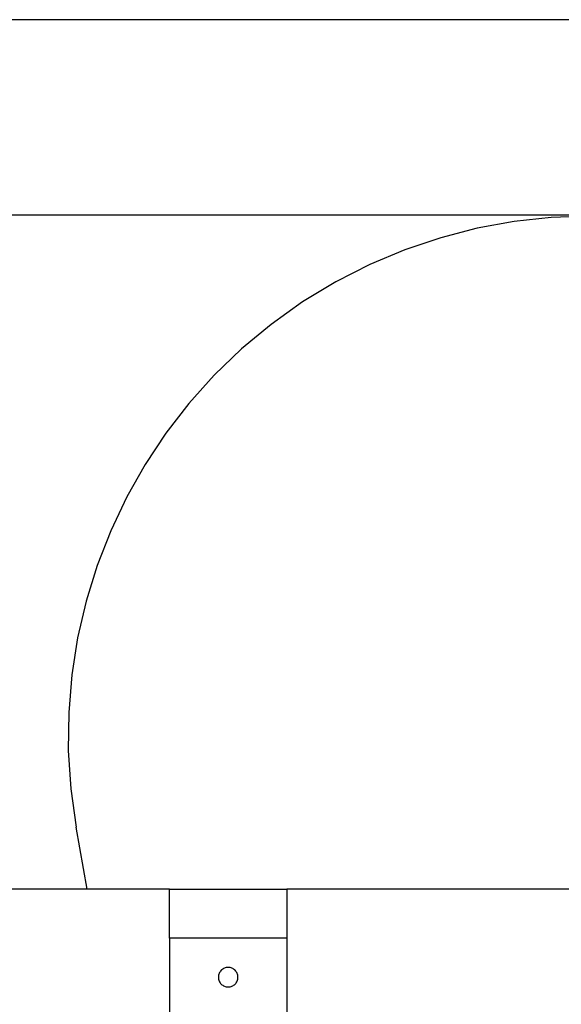
# Model space of a CAD drawing. Extents: x -47.7 to 47.7, y -27.3 to 27.3.
# Drawn here: x 4.9 to 7.7, y 2.2 to 7.2 of the extents above; entities that cross this region are included whole.
import ezdxf

# ---------------------------------------------------------------- set-up
doc = ezdxf.new("R2010")
doc.units = 0
doc.layers.get('0').update_dxf_attribs({"linetype": 'CONTINUOUS'})

msp = doc.modelspace()

# ---------------------------------------------------------------- linework, layer by layer
at = {"color": 0}
for points in [[(12.1412, 7.2053), (3.5212, 7.2053)], [(12.1412, 7.2053), (3.5212, 7.2053)], [(12.1412, 7.2053), (3.5212, 7.2053)], [(12.1412, 7.2053), (3.5212, 7.2053)], [(12.1412, 7.2053), (3.5212, 7.2053)], [(12.1412, 7.2053), (3.5212, 7.2053)], [(12.1412, 7.2053), (3.5212, 7.2053)], [(12.1412, 7.2053), (3.5212, 7.2053)], [(12.1412, 7.2053), (3.5212, 7.2053)], [(12.1412, 7.2053), (3.5212, 7.2053)], [(12.1412, 7.2053), (3.5212, 7.2053)], [(12.1412, 7.2053), (3.5212, 7.2053)], [(12.1412, 7.2053), (3.5212, 7.2053)], [(12.1412, 7.2053), (3.5212, 7.2053)], [(12.1412, 7.2053), (3.5212, 7.2053)], [(12.1412, 7.2053), (3.5212, 7.2053)], [(12.1412, 7.2053), (3.5212, 7.2053)], [(12.1412, 7.2053), (3.5212, 7.2053)], [(12.1412, 7.2053), (3.5212, 7.2053)], [(12.1412, 7.2053), (3.5212, 7.2053)], [(12.1412, 7.2053), (3.5212, 7.2053)], [(12.1412, 6.2053), (3.5212, 6.2053)], [(12.1412, 6.2053), (3.5212, 6.2053)], [(12.1412, 6.2053), (3.5212, 6.2053)], [(12.1412, 6.2053), (3.5212, 6.2053)], [(12.1412, 6.2053), (3.5212, 6.2053)], [(12.1412, 6.2053), (3.5212, 6.2053)], [(12.1412, 6.2053), (3.5212, 6.2053)], [(12.1412, 6.2053), (3.5212, 6.2053)], [(12.1412, 6.2053), (3.5212, 6.2053)], [(12.1412, 6.2053), (3.5212, 6.2053)], [(12.1412, 6.2053), (3.5212, 6.2053)], [(12.1412, 6.2053), (3.5212, 6.2053)], [(12.1412, 6.2053), (3.5212, 6.2053)], [(12.1412, 6.2053), (3.5212, 6.2053)], [(12.1412, 6.2053), (3.5212, 6.2053)], [(12.1412, 6.2053), (3.5212, 6.2053)], [(12.1412, 6.2053), (3.5212, 6.2053)], [(12.1412, 6.2053), (3.5212, 6.2053)], [(12.1412, 6.2053), (3.5212, 6.2053)], [(12.1412, 6.2053), (3.5212, 6.2053)], [(12.1412, 6.2053), (3.5212, 6.2053)], [(7.8061, 6.1994), (7.6149, 6.1925), (7.4247, 6.1719), (7.2359, 6.1376), (7.0496, 6.0897), (6.8661, 6.028), (6.6866, 5.9527), (6.5117, 5.8637), (6.3423, 5.7611), (6.3423, 5.7611), (6.1807, 5.6459), (6.0296, 5.5206), (5.8893, 5.3856), (5.7602, 5.2417), (5.6422, 5.0894), (5.536, 4.9297), (5.4418, 4.763), (5.3599, 4.5904), (5.2904, 4.4121), (5.2339, 4.2293), (5.1905, 4.0424), (5.1608, 3.8523), (5.1447, 3.6594), (5.1429, 3.4648), (5.1553, 3.269), (5.1826, 3.0727)], [(5.1826, 3.0727), (5.1826, 3.0727)], [(5.2386, 2.7553), (5.1826, 3.0727)], [(5.2386, 2.7553), (5.1826, 3.0727)], [(5.2386, 2.7553), (5.1826, 3.0727)], [(5.2386, 2.7553), (5.1826, 3.0727)], [(5.2386, 2.7553), (5.1826, 3.0727)], [(5.2386, 2.7553), (5.1826, 3.0727)], [(5.2386, 2.7553), (5.1826, 3.0727)], [(5.2386, 2.7553), (5.1826, 3.0727)], [(5.2386, 2.7553), (5.1826, 3.0727)], [(5.2386, 2.7553), (5.1826, 3.0727)], [(5.2386, 2.7553), (5.1826, 3.0727)], [(5.2386, 2.7553), (5.1826, 3.0727)], [(5.2386, 2.7553), (5.1826, 3.0727)], [(5.2386, 2.7553), (5.1826, 3.0727)], [(5.2386, 2.7553), (5.1826, 3.0727)], [(5.2386, 2.7553), (5.1826, 3.0727)], [(5.2386, 2.7553), (5.1826, 3.0727)], [(5.2386, 2.7553), (5.1826, 3.0727)], [(5.2386, 2.7553), (5.1826, 3.0727)], [(5.2386, 2.7553), (5.1826, 3.0727)], [(5.2386, 2.7553), (5.1826, 3.0727)], [(5.6612, 2.7553), (-7.3988, 2.7553)], [(5.6612, 2.7553), (-7.3988, 2.7553)], [(5.6612, 2.7553), (-7.3988, 2.7553)], [(5.6612, 2.7553), (-7.3988, 2.7553)], [(5.6612, 2.7553), (-7.3988, 2.7553)], [(5.6612, 2.7553), (-7.3988, 2.7553)], [(5.6612, 2.7553), (-7.3988, 2.7553)], [(5.6612, 2.7553), (-7.3988, 2.7553)], [(5.6612, 2.7553), (-7.3988, 2.7553)], [(5.6612, 2.7553), (-7.3988, 2.7553)], [(5.6612, 2.7553), (-7.3988, 2.7553)], [(5.6612, 2.7553), (-7.3988, 2.7553)], [(5.6612, 2.7553), (-7.3988, 2.7553)], [(5.6612, 2.7553), (-7.3988, 2.7553)], [(5.6612, 2.7553), (-7.3988, 2.7553)], [(5.6612, 2.7553), (-7.3988, 2.7553)], [(5.6612, 2.7553), (-7.3988, 2.7553)], [(5.6612, 2.7553), (-7.3988, 2.7553)], [(5.6612, 2.7553), (-7.3988, 2.7553)], [(5.6612, 2.7553), (-7.3988, 2.7553)], [(5.6612, 2.7553), (-7.3988, 2.7553)], [(5.2386, 2.7553), (5.2386, 2.7553)], [(5.6612, 2.7553), (5.6612, 2.7553)], [(5.6612, 2.7553), (5.6612, 2.7553)], [(5.6612, 2.7553), (6.2612, 2.7553)], [(5.6612, 2.7553), (6.2612, 2.7553)], [(5.6612, 2.7553), (6.2612, 2.7553)], [(5.6612, 2.7553), (6.2612, 2.7553)], [(5.6612, 2.7553), (6.2612, 2.7553)], [(5.6612, 2.7553), (6.2612, 2.7553)], [(5.6612, 2.7553), (6.2612, 2.7553)], [(5.6612, 2.7553), (6.2612, 2.7553)], [(5.6612, 2.7553), (6.2612, 2.7553)], [(5.6612, 2.7553), (6.2612, 2.7553)], [(5.6612, 2.7553), (6.2612, 2.7553)], [(5.6612, 2.7553), (6.2612, 2.7553)], [(5.6612, 2.7553), (6.2612, 2.7553)], [(5.6612, 2.7553), (6.2612, 2.7553)], [(5.6612, 2.7553), (6.2612, 2.7553)], [(5.6612, 2.7553), (6.2612, 2.7553)], [(5.6612, 2.7553), (6.2612, 2.7553)], [(5.6612, 2.7553), (6.2612, 2.7553)], [(5.6612, 2.7553), (6.2612, 2.7553)], [(5.6612, 2.7553), (6.2612, 2.7553)], [(5.6612, 2.7553), (6.2612, 2.7553)], [(5.6612, 2.7553), (5.6612, 2.7553)], [(5.6612, 2.5053), (5.6612, 2.7553)], [(5.6612, 2.5053), (5.6612, 2.7553)], [(5.6612, 2.5053), (5.6612, 2.7553)], [(5.6612, 2.5053), (5.6612, 2.7553)], [(5.6612, 2.5053), (5.6612, 2.7553)], [(5.6612, 2.5053), (5.6612, 2.7553)], [(5.6612, 2.5053), (5.6612, 2.7553)], [(5.6612, 2.5053), (5.6612, 2.7553)], [(5.6612, 2.5053), (5.6612, 2.7553)], [(5.6612, 2.5053), (5.6612, 2.7553)], [(5.6612, 2.5053), (5.6612, 2.7553)], [(5.6612, 2.5053), (5.6612, 2.7553)], [(5.6612, 2.5053), (5.6612, 2.7553)], [(5.6612, 2.5053), (5.6612, 2.7553)], [(5.6612, 2.5053), (5.6612, 2.7553)], [(5.6612, 2.5053), (5.6612, 2.7553)], [(5.6612, 2.5053), (5.6612, 2.7553)], [(5.6612, 2.5053), (5.6612, 2.7553)], [(5.6612, 2.5053), (5.6612, 2.7553)], [(5.6612, 2.5053), (5.6612, 2.7553)], [(5.6612, 2.5053), (5.6612, 2.7553)], [(6.2612, 2.7553), (6.2612, 2.7553)], [(11.2612, 2.7553), (6.2612, 2.7553)], [(11.2612, 2.7553), (6.2612, 2.7553)], [(11.2612, 2.7553), (6.2612, 2.7553)], [(11.2612, 2.7553), (6.2612, 2.7553)], [(11.2612, 2.7553), (6.2612, 2.7553)], [(11.2612, 2.7553), (6.2612, 2.7553)], [(11.2612, 2.7553), (6.2612, 2.7553)], [(11.2612, 2.7553), (6.2612, 2.7553)], [(11.2612, 2.7553), (6.2612, 2.7553)], [(11.2612, 2.7553), (6.2612, 2.7553)], [(11.2612, 2.7553), (6.2612, 2.7553)], [(11.2612, 2.7553), (6.2612, 2.7553)], [(11.2612, 2.7553), (6.2612, 2.7553)], [(11.2612, 2.7553), (6.2612, 2.7553)], [(11.2612, 2.7553), (6.2612, 2.7553)], [(11.2612, 2.7553), (6.2612, 2.7553)], [(11.2612, 2.7553), (6.2612, 2.7553)], [(11.2612, 2.7553), (6.2612, 2.7553)], [(11.2612, 2.7553), (6.2612, 2.7553)], [(11.2612, 2.7553), (6.2612, 2.7553)], [(11.2612, 2.7553), (6.2612, 2.7553)], [(6.2612, 2.7553), (6.2612, 2.7553)], [(6.2612, 2.7553), (6.2612, 2.7553)], [(6.2612, 2.7553), (6.2612, 2.5053)], [(6.2612, 2.7553), (6.2612, 2.5053)], [(6.2612, 2.7553), (6.2612, 2.5053)], [(6.2612, 2.7553), (6.2612, 2.5053)], [(6.2612, 2.7553), (6.2612, 2.5053)], [(6.2612, 2.7553), (6.2612, 2.5053)], [(6.2612, 2.7553), (6.2612, 2.5053)], [(6.2612, 2.7553), (6.2612, 2.5053)], [(6.2612, 2.7553), (6.2612, 2.5053)], [(6.2612, 2.7553), (6.2612, 2.5053)], [(6.2612, 2.7553), (6.2612, 2.5053)], [(6.2612, 2.7553), (6.2612, 2.5053)], [(6.2612, 2.7553), (6.2612, 2.5053)], [(6.2612, 2.7553), (6.2612, 2.5053)], [(6.2612, 2.7553), (6.2612, 2.5053)], [(6.2612, 2.7553), (6.2612, 2.5053)], [(6.2612, 2.7553), (6.2612, 2.5053)], [(6.2612, 2.7553), (6.2612, 2.5053)], [(6.2612, 2.7553), (6.2612, 2.5053)], [(6.2612, 2.7553), (6.2612, 2.5053)], [(6.2612, 2.7553), (6.2612, 2.5053)], [(5.6612, 2.5053), (5.6612, 2.5053)], [(5.6612, 2.5053), (5.6612, -17.1247)], [(5.6612, 2.5053), (5.6612, -17.1247)], [(5.6612, 2.5053), (5.6612, -17.1247)], [(5.6612, 2.5053), (5.6612, -17.1247)], [(5.6612, 2.5053), (5.6612, -17.1247)], [(5.6612, 2.5053), (5.6612, -17.1247)], [(5.6612, 2.5053), (5.6612, -17.1247)], [(5.6612, 2.5053), (5.6612, -17.1247)], [(5.6612, 2.5053), (5.6612, -17.1247)], [(5.6612, 2.5053), (5.6612, -17.1247)], [(5.6612, 2.5053), (5.6612, -17.1247)], [(5.6612, 2.5053), (5.6612, -17.1247)], [(5.6612, 2.5053), (5.6612, -17.1247)], [(5.6612, 2.5053), (5.6612, -17.1247)], [(5.6612, 2.5053), (5.6612, -17.1247)], [(5.6612, 2.5053), (5.6612, -17.1247)], [(5.6612, 2.5053), (5.6612, -17.1247)], [(5.6612, 2.5053), (5.6612, -17.1247)], [(5.6612, 2.5053), (5.6612, -17.1247)], [(5.6612, 2.5053), (5.6612, -17.1247)], [(5.6612, 2.5053), (5.6612, -17.1247)], [(5.6612, 2.5053), (5.6612, 2.5053)], [(5.6612, 2.5053), (5.6612, 2.5053)], [(6.2612, 2.5053), (5.6612, 2.5053)], [(6.2612, 2.5053), (5.6612, 2.5053)], [(6.2612, 2.5053), (5.6612, 2.5053)], [(6.2612, 2.5053), (5.6612, 2.5053)], [(6.2612, 2.5053), (5.6612, 2.5053)], [(6.2612, 2.5053), (5.6612, 2.5053)], [(6.2612, 2.5053), (5.6612, 2.5053)], [(6.2612, 2.5053), (5.6612, 2.5053)], [(6.2612, 2.5053), (5.6612, 2.5053)], [(6.2612, 2.5053), (5.6612, 2.5053)], [(6.2612, 2.5053), (5.6612, 2.5053)], [(6.2612, 2.5053), (5.6612, 2.5053)], [(6.2612, 2.5053), (5.6612, 2.5053)], [(6.2612, 2.5053), (5.6612, 2.5053)], [(6.2612, 2.5053), (5.6612, 2.5053)], [(6.2612, 2.5053), (5.6612, 2.5053)], [(6.2612, 2.5053), (5.6612, 2.5053)], [(6.2612, 2.5053), (5.6612, 2.5053)], [(6.2612, 2.5053), (5.6612, 2.5053)], [(6.2612, 2.5053), (5.6612, 2.5053)], [(6.2612, 2.5053), (5.6612, 2.5053)], [(6.2612, 2.5053), (6.2612, 2.5053)], [(6.2612, 2.5053), (6.2612, 2.5053)], [(6.2612, 2.5053), (6.2612, -17.1247)], [(6.2612, 2.5053), (6.2612, -17.1247)], [(6.2612, 2.5053), (6.2612, -17.1247)], [(6.2612, 2.5053), (6.2612, -17.1247)], [(6.2612, 2.5053), (6.2612, -17.1247)], [(6.2612, 2.5053), (6.2612, -17.1247)], [(6.2612, 2.5053), (6.2612, -17.1247)], [(6.2612, 2.5053), (6.2612, -17.1247)], [(6.2612, 2.5053), (6.2612, -17.1247)], [(6.2612, 2.5053), (6.2612, -17.1247)], [(6.2612, 2.5053), (6.2612, -17.1247)], [(6.2612, 2.5053), (6.2612, -17.1247)], [(6.2612, 2.5053), (6.2612, -17.1247)], [(6.2612, 2.5053), (6.2612, -17.1247)], [(6.2612, 2.5053), (6.2612, -17.1247)], [(6.2612, 2.5053), (6.2612, -17.1247)], [(6.2612, 2.5053), (6.2612, -17.1247)], [(6.2612, 2.5053), (6.2612, -17.1247)], [(6.2612, 2.5053), (6.2612, -17.1247)], [(6.2612, 2.5053), (6.2612, -17.1247)], [(6.2612, 2.5053), (6.2612, -17.1247)], [(6.2612, 2.5053), (6.2612, 2.5053)], [(6.0112, 2.3053), (6.0112, 2.3053), (6.0109, 2.3102), (6.0101, 2.3152), (6.0089, 2.32), (6.0072, 2.3247), (6.005, 2.329), (6.0025, 2.3331), (5.9996, 2.3369), (5.9965, 2.3406), (5.9928, 2.3437), (5.989, 2.3466), (5.9849, 2.3491), (5.9806, 2.3513), (5.9759, 2.353), (5.9711, 2.3542), (5.9661, 2.355), (5.9612, 2.3553), (5.9612, 2.3553), (5.956, 2.355), (5.951, 2.3542), (5.9462, 2.353), (5.9417, 2.3513), (5.9372, 2.3491), (5.9331, 2.3466), (5.9292, 2.3437), (5.9258, 2.3406), (5.9224, 2.3369), (5.9196, 2.3331), (5.917, 2.329), (5.9151, 2.3247), (5.9133, 2.32), (5.9121, 2.3152), (5.9113, 2.3102), (5.9112, 2.3053), (5.9112, 2.3053), (5.9113, 2.3001), (5.9121, 2.2951), (5.9133, 2.2903), (5.9151, 2.2858), (5.917, 2.2813), (5.9196, 2.2772), (5.9224, 2.2733), (5.9258, 2.2699), (5.9292, 2.2665), (5.9331, 2.2637), (5.9372, 2.2611), (5.9417, 2.2592), (5.9462, 2.2574), (5.951, 2.2562), (5.956, 2.2554), (5.9612, 2.2553), (5.9612, 2.2553), (5.9661, 2.2554), (5.9711, 2.2562), (5.9759, 2.2574), (5.9806, 2.2592), (5.9849, 2.2611), (5.989, 2.2637), (5.9928, 2.2665), (5.9965, 2.2699), (5.9996, 2.2733), (6.0025, 2.2772), (6.005, 2.2813), (6.0072, 2.2858), (6.0089, 2.2903), (6.0101, 2.2951), (6.0109, 2.3001), (6.0112, 2.3053)]]:
    msp.add_lwpolyline(points, dxfattribs=at)

doc.saveas('drawing.dxf')
